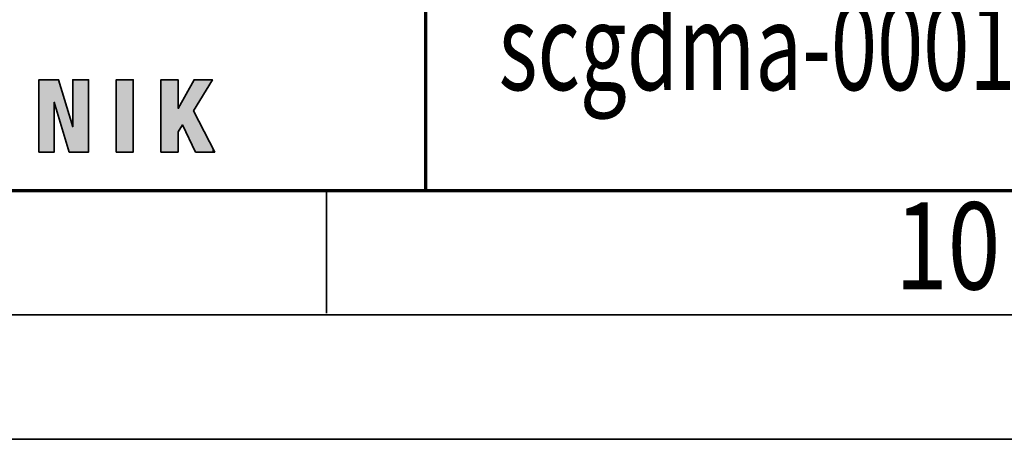
# Model space of a CAD drawing. Units: millimetres. Extents: x 59 to 11939, y 24 to 8424.
# Drawn here: x 8752 to 9544, y 24 to 361 of the extents above; entities that cross this region are included whole.
import ezdxf
from ezdxf.enums import TextEntityAlignment as Align

# ---------------------------------------------------------------- set-up
doc = ezdxf.new("R2010")
doc.units = ezdxf.units.MM
doc.header["$MEASUREMENT"] = 0
doc.linetypes.add('Continuous 2', pattern=[0])
for name, color, linetype, lineweight, true_color in [('(1) Shape lines', 7, 'Continuous', 35, 0x000000), ('(4) Texts', 7, 'Continuous', 35, 0x000000), ('(9) Sheet', 7, 'Continuous', 35, 0x000000)]:
    doc.layers.add(name, color=color, linetype=linetype, lineweight=lineweight, true_color=true_color)
doc.styles.add('Microsoft YaHei', font='arial.ttf')

msp = doc.modelspace()

# ---------------------------------------------------------------- hatches: boundary and pattern name
at = {"layer": '(1) Shape lines', "lineweight": 35, "true_color": 0x0048aa}
for points in [[(8767.887, 254.954), (8767.887, 313.169), (8780.118, 254.954)], [(8780.118, 254.954), (8767.887, 313.169), (8780.118, 313.169)], [(8780.118, 295.063), (8780.118, 313.169), (8783.62, 283.494)], [(8783.62, 283.494), (8780.118, 313.169), (8783.62, 313.169)], [(8783.62, 283.494), (8783.62, 313.169), (8792.258, 254.954)], [(8792.258, 254.954), (8783.62, 313.169), (8792.258, 284.543)], [(8795.036, 254.954), (8795.036, 313.169), (8807.755, 254.954)], [(8807.755, 254.954), (8795.036, 313.169), (8807.755, 313.169)], [(8830.023, 254.954), (8830.023, 313.169), (8843.726, 254.954)], [(8843.726, 254.954), (8830.023, 313.169), (8843.726, 313.169)], [(8865.989, 254.954), (8865.989, 313.169), (8879.682, 254.954)], [(8879.682, 254.954), (8865.989, 313.169), (8879.682, 313.169)], [(8879.682, 271.266), (8879.682, 313.169), (8879.851, 271.524)], [(8879.851, 271.524), (8879.682, 313.169), (8879.851, 290.172)], [(8892.16, 258.532), (8883.353, 296.465), (8892.16, 312.293)], [(8892.647, 288.858), (8892.16, 312.293), (8892.647, 313.169)], [(8892.16, 288.055), (8892.16, 312.293), (8892.647, 288.858)], [(8892.647, 288.858), (8892.647, 313.169), (8893.877, 290.884)], [(8893.877, 290.884), (8892.647, 313.169), (8893.877, 313.169)], [(8893.877, 290.884), (8893.877, 313.169), (8907.401, 313.169)], [(8883.353, 276.884), (8879.851, 290.172), (8883.353, 296.465)], [(8883.353, 276.884), (8883.353, 296.465), (8892.16, 258.532)], [(8879.851, 271.524), (8879.851, 290.172), (8883.353, 276.884)], [(8892.16, 258.532), (8892.16, 288.055), (8892.647, 257.517)], [(8892.647, 257.517), (8892.16, 288.055), (8892.647, 287.113)], [(8892.647, 257.517), (8892.647, 287.113), (8893.877, 254.954)], [(8893.877, 254.954), (8892.647, 287.113), (8893.877, 284.734)], [(8792.258, 254.954), (8792.258, 284.543), (8795.036, 254.954)], [(8795.036, 254.954), (8792.258, 284.543), (8795.036, 275.336)], [(8893.877, 254.954), (8893.877, 284.734), (8907.401, 254.954)], [(8907.401, 254.954), (8893.877, 284.734), (8907.401, 258.574)], [(8907.401, 254.954), (8907.401, 258.574), (8909.272, 254.954)]]:
    msp.add_hatch(color=154, dxfattribs=at).paths.add_polyline_path(points, flags=0)

# ---------------------------------------------------------------- linework, layer by layer
at = {"layer": '(9) Sheet', "color": 7, "lineweight": 70, "ltscale": 60, "true_color": 0xffdaff}
msp.add_line((9079.062, 224), (9079.062, 1184), dxfattribs=at)
at = {"layer": '(9) Sheet', "color": 7, "linetype": 'Continuous 2', "lineweight": 70, "ltscale": 60, "true_color": 0xffdaff}
msp.add_line((459.062, 224), (11739.062, 224), dxfattribs=at)
at = {"layer": '(9) Sheet', "color": 7, "linetype": 'Continuous 2', "lineweight": 35, "ltscale": 60, "true_color": 0xffdaff}
for p, q in [((8999.063, 125.5), (8999.063, 224.5)), ((359.063, 124), (11839.062, 124)), ((59.063, 24), (11939.062, 24))]:
    msp.add_line(p, q, dxfattribs=at)
at = {"layer": '(9) Sheet', "color": 7, "lineweight": 70, "ltscale": 60, "true_color": 0xffdaff}
msp.add_lwpolyline([(8053.262, 224), (11739.062, 224), (11739.062, 1344)], dxfattribs=at)
at = {"layer": '(9) Sheet', "color": 7, "lineweight": 35, "ltscale": 20, "true_color": 0xffdaff}
for points in [[(8767.887, 254.954), (8780.118, 254.954), (8780.118, 295.063), (8792.258, 254.954), (8807.755, 254.954), (8807.755, 313.169), (8795.036, 313.169), (8795.036, 275.336), (8783.62, 313.169), (8767.887, 313.169)], [(8830.023, 254.954), (8843.726, 254.954), (8843.726, 313.169), (8830.023, 313.169)], [(8865.989, 254.954), (8879.682, 254.954), (8879.682, 271.266), (8883.353, 276.884), (8893.877, 254.954), (8909.272, 254.954), (8892.16, 288.055), (8907.401, 313.169), (8892.647, 313.169), (8879.851, 290.172), (8879.682, 313.169), (8865.989, 313.169)]]:
    msp.add_lwpolyline(points, close=True, dxfattribs=at)

# ---------------------------------------------------------------- texts
at = {"layer": '(4) Texts', "color": 7, "lineweight": 50, "style": 'Microsoft YaHei', "width": 0.7}
msp.add_text('scgdma-000103-1-51911346-O', height=70, dxfattribs=at).set_placement((9137.462, 283), align=Align.BOTTOM_LEFT)
at = {"layer": '(9) Sheet', "color": 7, "lineweight": 35, "true_color": 0xffdaff, "style": 'Microsoft YaHei', "width": 0.8}
msp.add_text('10', height=70, dxfattribs=at).set_placement((9456.213, 122.697), align=Align.BOTTOM_LEFT)

doc.saveas('drawing.dxf')
